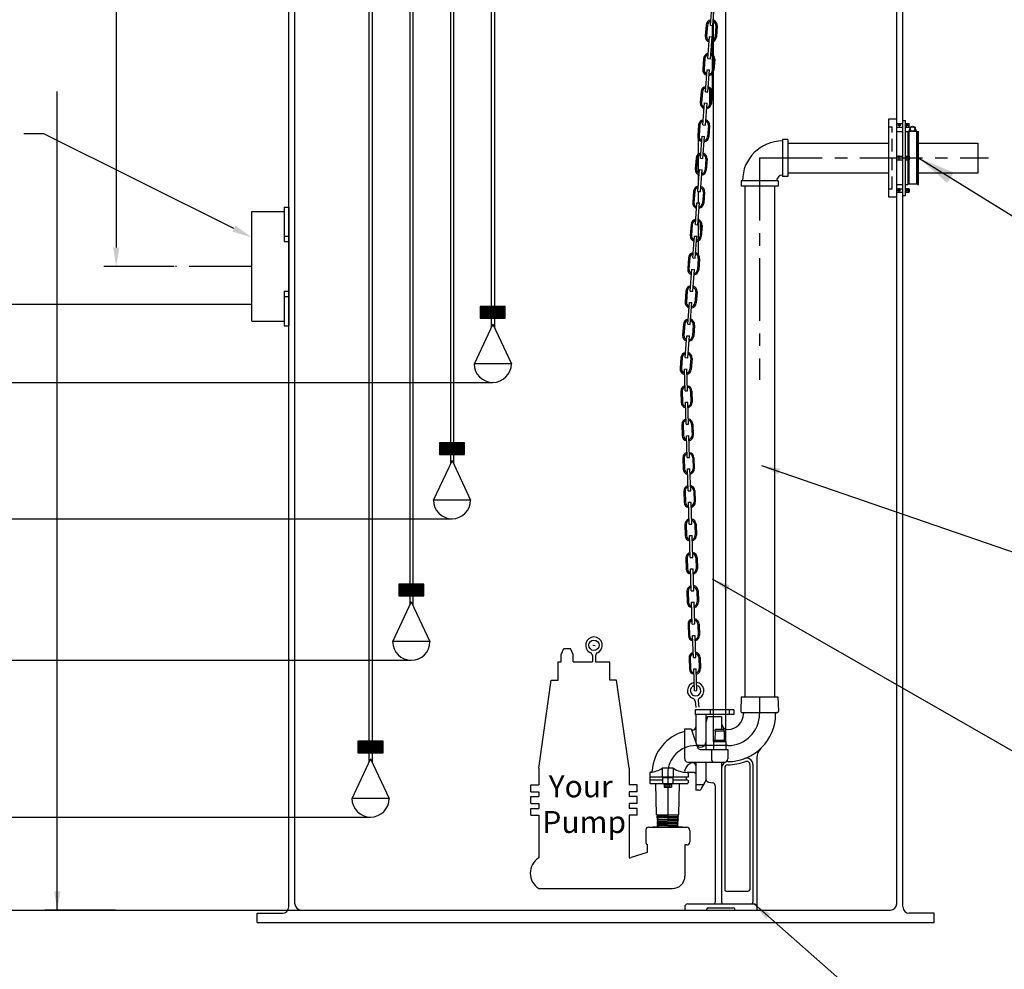
# Model space of a CAD drawing. Extents: x -9 to 616, y 148 to 531.
# Drawn here: x 67 to 145, y 214 to 290 of the extents above; entities that cross this region are included whole.
import ezdxf

# ---------------------------------------------------------------- set-up
doc = ezdxf.new("R2010")
doc.units = 0
doc.header["$LTSCALE"] = 4
doc.header["$MEASUREMENT"] = 0
doc.linetypes.add('CENTER', pattern=[2, 1.25, -0.25, 0.25, -0.25])
doc.linetypes.add('HIDDEN', pattern=[0.375, 0.25, -0.125])
doc.layers.get('0').update_dxf_attribs({"linetype": 'CONTINUOUS'})
doc.layers.get('DEFPOINTS').update_dxf_attribs({"linetype": 'CONTINUOUS'})
for name, color, linetype in [('15', 4, 'CONTINUOUS'), ('CENTER', 3, 'CENTER'), ('DIM', 6, 'CONTINUOUS'), ('ELEV', 3, 'CONTINUOUS'), ('HATCH', 4, 'CONTINUOUS'), ('HIDDEN', 1, 'HIDDEN'), ('LIMITS', 7, 'CONTINUOUS'), ('OBJECT', 2, 'CONTINUOUS')]:
    doc.layers.add(name, color=color, linetype=linetype)
doc.styles.add('SCRIPTC', font='scriptc', dxfattribs={"height": 2})
doc.styles.get("Standard").update_dxf_attribs({"font": 'txt.shx', "height": 3})
doc.dimstyles.get("Standard").update_dxf_attribs({"dimtxt": 0.18, "dimasz": 0.18, "dimexe": 0.18, "dimexo": 0.0625, "dimgap": 0.09, "dimtad": 0, "dimtih": 1, "dimtoh": 1, "dimdec": 4, "dimzin": 0, "dimdsep": 46, "dimtxsty": 'Standard', "dimcen": 0.09, "dimadec": 0, "dimazin": 0, "dimtfac": 1, "dimtdec": 4, "dimtofl": 0, "dimtmove": 0, "dimatfit": 3, "dimfxl": 0, "dimtolj": 1, "dimtzin": 0, "dimarcsym": 0})

# ---------------------------------------------------------------- blocks, each defined once
blk = doc.blocks.new('*X5')
at = {"color": 0}
for p, q in [((164.178, 97.268), (165.04, 98.13)), ((164.178, 97.356), (164.952, 98.13)), ((164.178, 97.445), (164.863, 98.13)), ((164.178, 97.533), (164.775, 98.13)), ((164.178, 97.621), (164.687, 98.13)), ((164.178, 97.71), (164.598, 98.13)), ((164.178, 97.798), (164.51, 98.13)), ((164.178, 97.887), (164.421, 98.13)), ((164.178, 97.975), (164.333, 98.13)), ((164.178, 98.063), (164.245, 98.13)), ((165.054, 97.194), (164.178, 98.07)), ((164.966, 97.194), (164.178, 97.982)), ((164.878, 97.194), (164.178, 97.894)), ((164.789, 97.194), (164.178, 97.805)), ((164.701, 97.194), (164.178, 97.717)), ((164.612, 97.194), (164.178, 97.628)), ((164.524, 97.194), (164.178, 97.54)), ((164.436, 97.194), (164.178, 97.452)), ((164.192, 97.194), (165.129, 98.13)), ((165.143, 97.194), (164.206, 98.13)), ((164.281, 97.194), (165.217, 98.13)), ((165.231, 97.194), (164.295, 98.13)), ((164.369, 97.194), (165.305, 98.13)), ((165.32, 97.194), (164.383, 98.13)), ((164.457, 97.194), (165.394, 98.13)), ((165.408, 97.194), (164.472, 98.13)), ((164.546, 97.194), (165.482, 98.13)), ((165.496, 97.194), (164.56, 98.13)), ((164.634, 97.194), (165.57, 98.13)), ((165.585, 97.194), (164.648, 98.13)), ((164.723, 97.194), (165.659, 98.13)), ((165.673, 97.194), (164.737, 98.13)), ((164.811, 97.194), (165.747, 98.13)), ((165.761, 97.194), (164.825, 98.13)), ((164.899, 97.194), (165.836, 98.13)), ((165.85, 97.194), (164.914, 98.13)), ((164.988, 97.194), (165.924, 98.13)), ((165.938, 97.194), (165.002, 98.13)), ((165.076, 97.194), (166.012, 98.13)), ((166.027, 97.194), (165.09, 98.13)), ((165.165, 97.194), (166.101, 98.13)), ((166.115, 97.194), (165.179, 98.13)), ((165.253, 97.194), (166.178, 98.119)), ((166.178, 97.219), (165.267, 98.13)), ((165.341, 97.194), (166.178, 98.03)), ((166.178, 97.308), (165.356, 98.13)), ((165.43, 97.194), (166.178, 97.942)), ((166.178, 97.396), (165.444, 98.13)), ((165.518, 97.194), (166.178, 97.854)), ((166.178, 97.485), (165.532, 98.13)), ((165.606, 97.194), (166.178, 97.765)), ((166.178, 97.573), (165.621, 98.13)), ((165.695, 97.194), (166.178, 97.677)), ((166.178, 97.661), (165.709, 98.13)), ((165.783, 97.194), (166.178, 97.589)), ((166.178, 97.75), (165.797, 98.13)), ((165.872, 97.194), (166.178, 97.5)), ((166.178, 97.838), (165.886, 98.13)), ((165.96, 97.194), (166.178, 97.412)), ((166.178, 97.926), (165.974, 98.13)), ((166.178, 98.015), (166.063, 98.13)), ((166.178, 98.103), (166.151, 98.13)), ((164.347, 97.194), (164.178, 97.363)), ((164.259, 97.194), (164.178, 97.275)), ((166.048, 97.194), (166.178, 97.323)), ((166.137, 97.194), (166.178, 97.235))]:
    blk.add_line(p, q, dxfattribs=at)
blk = doc.blocks.new('*D9')
at = {"layer": 'DEFPOINTS', "color": 0}
for p in [(74.463, 314.856), (74.463, 270.204), (79.197, 270.204)]:
    blk.add_point(p, dxfattribs=at)
at = {"layer": 'DIM', "color": 0, "lineweight": -2}
for p, q in [((74.563, 314.856), (75.463, 314.856)), ((74.463, 313.356), (74.463, 271.704)), ((79.097, 270.204), (73.463, 270.204))]:
    blk.add_line(p, q, dxfattribs=at)
at = {"layer": 'DIM', "color": 0}
for points in [[(74.213, 313.356), (74.713, 313.356), (74.463, 314.856)], [(74.213, 271.704), (74.713, 271.704), (74.463, 270.204)]]:
    blk.add_solid(points, dxfattribs=at)

msp = doc.modelspace()

# ---------------------------------------------------------------- linework, layer by layer
at = {"layer": '15', "color": 2}
msp.add_line((116.81856, 224.10796), (116.81856, 223.45777), dxfattribs=at)
at = {"layer": 'CENTER', "color": 2, "linetype": 'Continuous'}
for p, q in [((121.86259, 289.44845), (121.99485, 291.19345)), ((122.06202, 289.43334), (122.19428, 291.17833)), ((121.661, 286.78868), (121.79326, 288.53367)), ((121.86042, 286.77356), (121.99268, 288.51856)), ((121.46042, 284.14229), (121.59268, 285.88729)), ((121.65984, 284.12718), (121.7921, 285.87217)), ((121.25983, 281.49591), (121.3921, 283.24091)), ((121.45926, 281.4808), (121.59152, 283.22579)), ((121.05824, 278.83614), (121.1905, 280.58113)), ((121.25767, 278.82102), (121.38993, 280.56601)), ((120.85766, 276.18975), (120.98992, 277.93475)), ((121.05709, 276.17464), (121.18935, 277.91963)), ((120.65708, 273.54337), (120.78934, 275.28837)), ((120.85651, 273.52826), (120.98877, 275.27325)), ((120.45548, 270.88359), (120.58774, 272.62859)), ((120.65491, 270.86848), (120.78717, 272.61347)), ((120.2549, 268.23721), (120.38716, 269.98221)), ((120.45433, 268.2221), (120.58659, 269.96709)), ((120.05432, 265.59083), (120.18658, 267.33583)), ((120.25375, 265.57571), (120.38601, 267.32071)), ((119.85272, 262.93105), (119.98498, 264.67605)), ((120.05215, 262.91594), (120.18441, 264.66093)), ((119.83836, 260.26985), (119.78417, 262.01901)), ((120.03826, 260.27604), (119.98407, 262.02521)), ((119.92054, 257.61715), (119.86635, 259.36631)), ((120.12044, 257.62334), (120.06625, 259.37251)), ((120.00314, 254.95103), (119.94895, 256.70019)), ((120.20304, 254.95722), (120.14885, 256.70638)), ((120.08532, 252.29833), (120.03113, 254.04749)), ((120.28522, 252.30452), (120.23103, 254.05368)), ((120.1675, 249.64563), (120.11331, 251.39479)), ((120.36741, 249.65182), (120.31322, 251.40098)), ((120.2501, 246.9795), (120.19591, 248.72866)), ((120.45, 246.98569), (120.39581, 248.73485)), ((120.33228, 244.3268), (120.27809, 246.07596)), ((120.53219, 244.33299), (120.478, 246.08215)), ((120.41447, 241.6741), (120.36028, 243.42326)), ((120.61437, 241.68029), (120.56018, 243.42945)), ((120.49706, 239.00797), (120.44287, 240.75713)), ((120.69697, 239.01417), (120.64278, 240.76333)), ((120.57925, 236.35527), (120.52506, 238.10443)), ((120.77915, 236.36147), (120.72496, 238.11063))]:
    msp.add_line(p, q, dxfattribs=at)
at = {"layer": 'CENTER'}
for p, q in [((125.78109, 278.85628), (144.05047, 278.85628)), ((85.28159, 270.20411), (79.19681, 270.20411)), ((125.78109, 235.85628), (125.78109, 234.51253)), ((123.24984, 231.98128), (120.70296, 231.98128))]:
    msp.add_line(p, q, dxfattribs=at)
at = {"layer": 'CENTER', "color": 3}
msp.add_line((125.78109, 278.85628), (125.78109, 261.15832), dxfattribs=at)
at = {"layer": 'CENTER', "ltscale": 0.75}
msp.add_line((118.45296, 229.73128), (118.45296, 225.92849), dxfattribs=at)
at = {"layer": 'CENTER'}
msp.add_arc((123.24984, 234.51253), 2.53125, 270, 0, dxfattribs=at)
at = {"layer": 'CENTER', "ltscale": 0.75}
msp.add_arc((120.70296, 229.73128), 2.25, 90, 180, dxfattribs=at)
at = {"layer": 'DEFPOINTS', "color": 0, "linetype": 'ByBlock'}
msp.add_point((74.49592, 270.20411), dxfattribs=at)
at = {"layer": 'DEFPOINTS', "color": 0}
for p in [(88.71859, 219.35628), (85.71859, 217.85628)]:
    msp.add_point(p, dxfattribs=at)
at = {"layer": 'DIM', "linetype": 'ByBlock'}
for p, q in [((69.76176, 218.85628), (69.76176, 284.16287)), ((74.39592, 218.85628), (68.76176, 218.85628))]:
    msp.add_line(p, q, dxfattribs=at)
at = {"layer": 'DIM'}
for p, q in [((68.68922, 280.78369), (67.08922, 280.78369)), ((83.84962, 273.22685), (68.68922, 280.78369)), ((139.71859, 218.60628), (137.71859, 218.60628)), ((139.71859, 217.85628), (139.71859, 218.60628))]:
    msp.add_line(p, q, dxfattribs=at)
for centre, start, end in [((136.21859, 219.35628), 270, 0), ((137.71859, 219.10628), 180, 270)]:
    msp.add_arc(centre, 0.5, start, end, dxfattribs=at)
at = {"layer": 'DIM', "linetype": 'ByBlock'}
msp.add_point((69.76176, 218.85628), dxfattribs=at)
at = {"layer": 'DIM'}
msp.add_solid([(83.96858, 273.46551), (83.73066, 272.98819), (85.28159, 272.51308)], dxfattribs=at)
at = {"layer": 'DIM', "linetype": 'ByBlock'}
msp.add_solid([(69.51176, 220.35628), (70.01176, 220.35628), (69.76176, 218.85628)], dxfattribs=at)
at = {"layer": 'ELEV'}
msp.add_line((85.28159, 267.17834), (31.59, 267.17834), dxfattribs=at)
at = {"layer": 'ELEV', "color": 3}
for p, q in [((31.57273, 260.94885), (104.49873, 260.94885)), ((31.57273, 250.07466), (101.24873, 250.07466)), ((31.56747, 238.78987), (97.99873, 238.78987)), ((31.57273, 226.27328), (94.74873, 226.27328)), ((41.07512, 218.85628), (89.21859, 218.85628))]:
    msp.add_line(p, q, dxfattribs=at)
at = {"layer": 'HIDDEN'}
for p, q in [((136.09359, 281.33019), (136.35094, 281.33019)), ((136.35094, 276.38237), (136.35094, 281.33019)), ((136.09359, 276.38237), (136.35094, 276.38237))]:
    msp.add_line(p, q, dxfattribs=at)
at = {"layer": 'OBJECT'}
for p, q in [((88.71859, 219.35628), (88.71859, 314.60628)), ((136.71859, 219.35628), (136.71859, 314.60628)), ((88.21859, 219.10628), (88.21859, 314.10628)), ((137.21859, 219.10628), (137.21859, 314.10628)), ((122.10449, 232.29378), (122.10449, 312.33571)), ((123.08268, 232.29378), (123.08268, 311.10097)), ((94.62373, 301.33722), (94.62373, 230.66112)), ((94.87373, 301.33722), (94.87373, 230.66112)), ((97.87373, 301.33722), (97.87373, 243.17771)), ((98.12373, 301.33722), (98.12373, 243.17771)), ((101.12373, 301.33722), (101.12373, 254.4625)), ((101.37373, 301.33722), (101.37373, 254.4625)), ((104.37373, 301.33722), (104.37373, 265.33669)), ((104.62373, 301.33722), (104.62373, 265.33669)), ((121.51892, 289.45245), (121.45226, 288.57299)), ((121.61864, 289.4449), (121.55198, 288.56543)), ((121.86259, 289.44845), (122.06202, 289.43334)), ((121.99359, 289.43852), (121.99359, 288.2113)), ((122.30265, 289.39305), (122.236, 288.51358)), ((122.40237, 289.38549), (122.33571, 288.50603)), ((121.79326, 288.53367), (121.99268, 288.51856)), ((121.99359, 288.10786), (121.99359, 287.13501)), ((121.31733, 286.79268), (121.25067, 285.91321)), ((121.41704, 286.78512), (121.35038, 285.90565)), ((121.661, 286.78868), (121.86042, 286.77356)), ((121.99359, 287.00947), (121.99359, 285.71565)), ((122.10106, 286.73327), (122.0344, 285.85381)), ((122.20077, 286.72572), (122.13411, 285.84625)), ((121.59268, 285.88729), (121.7921, 285.87217)), ((121.99359, 285.55489), (121.99359, 284.19596)), ((121.81859, 283.12914), (121.81859, 284.33638)), ((121.11674, 284.1463), (121.05009, 283.26683)), ((121.21646, 284.13874), (121.1498, 283.25927)), ((121.46042, 284.14229), (121.65984, 284.12718)), ((121.90048, 284.08689), (121.83382, 283.20743)), ((122.00019, 284.07933), (121.93353, 283.19987)), ((121.3921, 283.24091), (121.59152, 283.22579)), ((136.09359, 275.73128), (136.09359, 281.98128)), ((136.09359, 281.98128), (136.71859, 281.98128)), ((136.71859, 275.73128), (136.71859, 281.98128)), ((120.91616, 281.49991), (120.84951, 280.62045)), ((121.01588, 281.49236), (120.94922, 280.61289)), ((121.25983, 281.49591), (121.45926, 281.4808)), ((121.6999, 281.44051), (121.63324, 280.56104)), ((121.79961, 281.43295), (121.73295, 280.55349)), ((136.71859, 281.59447), (137.21859, 281.59447)), ((136.71859, 281.31873), (137.21859, 281.31873)), ((136.83143, 281.51274), (136.83143, 281.41018)), ((136.90996, 281.63511), (136.90996, 281.26538)), ((137.0066, 281.51274), (137.0066, 281.41018)), ((137.21859, 275.86952), (137.21859, 281.84304)), ((137.21859, 281.84304), (137.42594, 281.84304)), ((137.42594, 275.86952), (137.42594, 281.84304)), ((137.42594, 281.59447), (137.71822, 281.59447)), ((137.42594, 281.31873), (137.71822, 281.31873)), ((137.46735, 281.63511), (137.46735, 281.27809)), ((137.55192, 281.51274), (137.55192, 281.41018)), ((137.63044, 281.63511), (137.63044, 281.26538)), ((137.71822, 281.31873), (137.71822, 281.59447)), ((120.89359, 280.39172), (120.89359, 279.16334)), ((121.1905, 280.58113), (121.38993, 280.56601)), ((136.71859, 280.97027), (137.21859, 280.97027)), ((137.42594, 280.97027), (137.5943, 280.97027)), ((137.5943, 280.97027), (137.5943, 278.99415)), ((137.5943, 280.8438), (137.67519, 280.8438)), ((137.67519, 280.98245), (137.67519, 278.99415)), ((137.73191, 280.98245), (137.89903, 280.98245)), ((138.07121, 280.98245), (138.23833, 280.98245)), ((138.29504, 280.98245), (138.29504, 280.69338)), ((138.29504, 280.91733), (138.29504, 276.79523)), ((138.29504, 280.8438), (138.38963, 280.8438)), ((138.38963, 276.74229), (138.38963, 280.97027)), ((138.38963, 280.97027), (138.46859, 280.97027)), ((138.46859, 276.74229), (138.46859, 280.97027)), ((128.03109, 280.04378), (136.09359, 280.04378)), ((143.21859, 277.66878), (143.21859, 280.04378)), ((120.71457, 278.84014), (120.64791, 277.96067)), ((120.81428, 278.83258), (120.74762, 277.95311)), ((120.89359, 279.02717), (120.89359, 277.64575)), ((121.05824, 278.83614), (121.25767, 278.82102)), ((121.06859, 278.97264), (121.06859, 279.13824)), ((136.71859, 278.99415), (137.21859, 278.99415)), ((136.83143, 278.80014), (136.83143, 278.90271)), ((136.90996, 278.67777), (136.90996, 279.0475)), ((137.0066, 278.80014), (137.0066, 278.90271)), ((137.42594, 278.99415), (137.71822, 278.99415)), ((137.46735, 278.67777), (137.46735, 279.03479)), ((137.55192, 278.80014), (137.55192, 278.90271)), ((137.63044, 278.67777), (137.63044, 279.0475)), ((137.71822, 278.99415), (137.71822, 278.71841)), ((121.4983, 278.78073), (121.43164, 277.90127)), ((121.59801, 278.77318), (121.53136, 277.89371)), ((136.71859, 278.71841), (137.21859, 278.71841)), ((137.42594, 278.71841), (137.71822, 278.71841)), ((137.5943, 278.71841), (137.5943, 276.74229)), ((137.67519, 278.71841), (137.67519, 276.79523)), ((120.89359, 277.52994), (120.89359, 276.66376)), ((120.98992, 277.93475), (121.18935, 277.91963)), ((128.03109, 277.66878), (136.09359, 277.66878)), ((124.59309, 276.60628), (124.59309, 235.85628)), ((126.96909, 276.60628), (126.96909, 235.85628)), ((136.71859, 276.74229), (137.21859, 276.74229)), ((137.42594, 276.74229), (137.5943, 276.74229)), ((137.5943, 276.86876), (137.67519, 276.86876)), ((137.67519, 276.79523), (138.29504, 276.79523)), ((138.38963, 276.74229), (138.46859, 276.74229)), ((120.51399, 276.19375), (120.44733, 275.31429)), ((120.6137, 276.1862), (120.54704, 275.30673)), ((120.85766, 276.18975), (121.05709, 276.17464)), ((120.89359, 276.18703), (120.89359, 275.28046)), ((121.29772, 276.13435), (121.23106, 275.25489)), ((121.39743, 276.12679), (121.33078, 275.24733)), ((136.71859, 275.73128), (136.09359, 275.73128)), ((136.71859, 276.39383), (137.21859, 276.39383)), ((136.71859, 276.11809), (137.21859, 276.11809)), ((136.83143, 276.19982), (136.83143, 276.30238)), ((136.90996, 276.07745), (136.90996, 276.44718)), ((137.0066, 276.19982), (137.0066, 276.30238)), ((137.21859, 275.86952), (137.42594, 275.86952)), ((137.42594, 276.39383), (137.71822, 276.39383)), ((137.42594, 276.11809), (137.71822, 276.11809)), ((137.46735, 276.07745), (137.46735, 276.43447)), ((137.55192, 276.19982), (137.55192, 276.30238)), ((137.63044, 276.07745), (137.63044, 276.44718)), ((137.71822, 276.39383), (137.71822, 276.11809)), ((87.85959, 274.93811), (88.21859, 274.93811)), ((87.85959, 274.93811), (87.85959, 272.18811)), ((88.21859, 274.93811), (88.21859, 265.47011)), ((120.78934, 275.28837), (120.98877, 275.27325)), ((85.28159, 265.82911), (85.28159, 274.57911)), ((85.28159, 274.57911), (87.85959, 274.57911)), ((120.31341, 273.54737), (120.24675, 272.66791)), ((120.41312, 273.53981), (120.34646, 272.66035)), ((120.65708, 273.54337), (120.85651, 273.52826)), ((120.89359, 274.01747), (120.89359, 272.35952)), ((121.09714, 273.48797), (121.03048, 272.6085)), ((121.06859, 273.11124), (121.06859, 273.65313)), ((121.19685, 273.48041), (121.13019, 272.60095)), ((87.85959, 272.61011), (88.21859, 272.61011)), ((120.58774, 272.62859), (120.78717, 272.61347)), ((87.85959, 272.18811), (88.21859, 272.18811)), ((120.89359, 272.24178), (120.89359, 271.13803)), ((120.11181, 270.8876), (120.04515, 270.00813)), ((120.21152, 270.88004), (120.14487, 270.00057)), ((120.45548, 270.88359), (120.65491, 270.86848)), ((120.89554, 270.82819), (120.82888, 269.94873)), ((120.89359, 270.89892), (120.89359, 270.80236)), ((120.99526, 270.82064), (120.9286, 269.94117)), ((120.38716, 269.98221), (120.58659, 269.96709)), ((87.85959, 268.22011), (87.85959, 265.47011)), ((87.85959, 268.22011), (88.21859, 268.22011)), ((119.91123, 268.24121), (119.84457, 267.36175)), ((120.01094, 268.23366), (119.94429, 267.35419)), ((120.2549, 268.23721), (120.45433, 268.2221)), ((120.69496, 268.18181), (120.6283, 267.30235)), ((120.79468, 268.17425), (120.72802, 267.29479)), ((87.85959, 267.79811), (88.21859, 267.79811)), ((120.18658, 267.33583), (120.38601, 267.32071)), ((85.28159, 265.82911), (87.85959, 265.82911)), ((87.85959, 265.47011), (88.21859, 265.47011)), ((119.71065, 265.59483), (119.64399, 264.71537)), ((119.81036, 265.58727), (119.7437, 264.70781)), ((120.05432, 265.59083), (120.25375, 265.57571)), ((120.49438, 265.53543), (120.42772, 264.65596)), ((120.5941, 265.52787), (120.52744, 264.64841)), ((119.98498, 264.67605), (120.18441, 264.66093)), ((119.50905, 262.93506), (119.44239, 262.05559)), ((119.60877, 262.9275), (119.54211, 262.04803)), ((119.85272, 262.93105), (120.05215, 262.91594)), ((120.29279, 262.87565), (120.22613, 261.99619)), ((120.3925, 262.8681), (120.32584, 261.98863)), ((119.7844, 262.02967), (119.98383, 262.01455)), ((119.49621, 260.23726), (119.52352, 259.35569)), ((119.59616, 260.24035), (119.62347, 259.35879)), ((119.83836, 260.26985), (120.03826, 260.27604)), ((120.28181, 260.2616), (120.30913, 259.38003)), ((120.38177, 260.26469), (120.40908, 259.38313)), ((119.86635, 259.36631), (120.06625, 259.37251)), ((119.92054, 257.61715), (120.12044, 257.62334)), ((120.364, 257.6089), (120.39131, 256.72733)), ((120.46395, 257.61199), (120.49126, 256.73043)), ((119.57839, 257.58456), (119.6057, 256.70299)), ((119.67835, 257.58765), (119.70566, 256.70609)), ((119.94895, 256.70019), (120.14885, 256.70638)), ((119.66099, 254.91843), (119.6883, 254.03687)), ((119.76094, 254.92153), (119.78826, 254.03996)), ((120.00314, 254.95103), (120.20304, 254.95722)), ((120.4466, 254.94277), (120.47391, 254.0612)), ((120.54655, 254.94587), (120.57386, 254.0643)), ((120.03113, 254.04749), (120.23103, 254.05368)), ((119.74317, 252.26573), (119.77049, 251.38417)), ((119.84313, 252.26883), (119.87044, 251.38726)), ((120.08532, 252.29833), (120.28522, 252.30452)), ((120.52878, 252.29007), (120.55609, 251.4085)), ((120.62873, 252.29317), (120.65604, 251.4116)), ((120.11331, 251.39479), (120.31322, 251.40098)), ((119.82536, 249.61303), (119.85267, 248.73147)), ((119.92531, 249.61613), (119.95262, 248.73456)), ((120.1675, 249.64563), (120.36741, 249.65182)), ((120.61096, 249.63737), (120.63827, 248.7558)), ((120.71091, 249.64047), (120.73822, 248.7589)), ((120.19591, 248.72866), (120.39581, 248.73485)), ((119.90796, 246.94691), (119.93527, 246.06534)), ((120.00791, 246.95), (120.03522, 246.06844)), ((120.2501, 246.9795), (120.45, 246.98569)), ((120.69356, 246.97124), (120.72087, 246.08968)), ((120.79351, 246.97434), (120.82082, 246.09277)), ((120.27809, 246.07596), (120.478, 246.08215)), ((119.99014, 244.29421), (120.01745, 243.41264)), ((120.09009, 244.2973), (120.1174, 243.41574)), ((120.33228, 244.3268), (120.53219, 244.33299)), ((120.77574, 244.31854), (120.80305, 243.43698)), ((120.87569, 244.32164), (120.90301, 243.44007)), ((120.36028, 243.42326), (120.56018, 243.42945)), ((120.07232, 241.64151), (120.09963, 240.75994)), ((120.17227, 241.6446), (120.19958, 240.76304)), ((120.41447, 241.6741), (120.61437, 241.68029)), ((120.85792, 241.66584), (120.88524, 240.78428)), ((120.95788, 241.66894), (120.98519, 240.78737)), ((120.44287, 240.75713), (120.64278, 240.76333)), ((109.95802, 239.23956), (110.16312, 239.72616)), ((110.16312, 239.72616), (110.70162, 239.72616)), ((110.90672, 239.23956), (110.70162, 239.72616)), ((112.47564, 240.00317), (112.67122, 239.96136)), ((109.95802, 238.65725), (109.95802, 239.23956)), ((110.90672, 238.65725), (110.90672, 239.23956)), ((112.44843, 239.15339), (112.44843, 238.65725)), ((112.69843, 239.15339), (112.69843, 238.65725)), ((120.15492, 238.97538), (120.18223, 238.09381)), ((120.25487, 238.97848), (120.28218, 238.09691)), ((120.49706, 239.00797), (120.69697, 239.01417)), ((120.94052, 238.99972), (120.96783, 238.11815)), ((121.04047, 239.00281), (121.06779, 238.12125)), ((109.7048, 238.65725), (109.95802, 238.65725)), ((109.7048, 237.206), (109.7048, 238.65725)), ((110.90672, 238.65725), (112.44843, 238.65725)), ((112.69843, 238.65725), (113.83834, 238.65725)), ((113.83834, 237.206), (113.83834, 238.65725)), ((120.52506, 238.10443), (120.72496, 238.11063)), ((108.16256, 230.19017), (109.16256, 237.206)), ((109.16256, 237.206), (109.7048, 237.206)), ((114.38058, 237.206), (113.83834, 237.206)), ((115.38058, 230.19017), (114.38058, 237.206)), ((120.57925, 236.35527), (120.77915, 236.36147)), ((124.31234, 235.85628), (124.2732, 234.73564)), ((124.31234, 235.85628), (127.24984, 235.85628)), ((127.24984, 235.85628), (127.28897, 234.73564)), ((120.64312, 235.5209), (120.69591, 235.02757)), ((120.8917, 235.54751), (120.94449, 235.05418)), ((120.65609, 234.82503), (120.65609, 234.45003)), ((123.71859, 234.82503), (120.65609, 234.82503)), ((123.71859, 234.45003), (120.65609, 234.45003)), ((121.48421, 234.45003), (120.68734, 234.45003)), ((120.68734, 234.45003), (120.68734, 232.2172)), ((121.48421, 234.45003), (121.48421, 231.66878)), ((121.62484, 234.29378), (121.49984, 233.82727)), ((121.62484, 234.29378), (122.74984, 234.29378)), ((121.84359, 234.82503), (121.84359, 234.45003)), ((122.74984, 234.29378), (122.74984, 233.29378)), ((123.34359, 234.82503), (123.34359, 234.45003)), ((123.71859, 234.82503), (123.71859, 234.45003)), ((124.39813, 234.60628), (127.16404, 234.60628)), ((124.49984, 234.54378), (124.49984, 234.51253)), ((127.06234, 234.54378), (127.06234, 234.51253)), ((119.81234, 233.30628), (120.31234, 233.30628)), ((119.81234, 230.91878), (119.81234, 233.30628)), ((120.31234, 233.30628), (120.81812, 231.83739)), ((121.49984, 233.82727), (121.49984, 231.66878)), ((122.23168, 233.16878), (122.26517, 233.29378)), ((122.26517, 233.29378), (122.922, 233.29378)), ((122.95549, 233.16878), (122.922, 233.29378)), ((122.23168, 233.16878), (122.21859, 232.41878)), ((122.23168, 233.16878), (122.95113, 233.16878)), ((122.95549, 233.16878), (122.96859, 232.41878)), ((122.10449, 232.29378), (122.09359, 231.66878)), ((122.10449, 232.29378), (122.13799, 232.41878)), ((122.10449, 232.29378), (123.08268, 232.29378)), ((122.13799, 232.41878), (123.04918, 232.41878)), ((123.08268, 232.29378), (123.04918, 232.41878)), ((123.08268, 232.29378), (123.09359, 231.66878)), ((121.05449, 231.66878), (123.24984, 231.66878)), ((121.93734, 231.66878), (121.93734, 230.91878)), ((123.24984, 231.66878), (123.24984, 230.91878)), ((125.56234, 231.02147), (125.56234, 218.85628)), ((118.01546, 230.16878), (118.01546, 229.46566)), ((118.89046, 230.16878), (118.01546, 230.16878)), ((118.89046, 230.16878), (118.89046, 229.46566)), ((120.06234, 230.66878), (122.99984, 230.66878)), ((120.68734, 230.66878), (120.68734, 228.41878)), ((121.48421, 230.66878), (121.48421, 229.18941)), ((121.49984, 230.66878), (121.49984, 229.31606)), ((122.74984, 230.66878), (122.74984, 219.48128)), ((122.99984, 230.20003), (122.99984, 220.48128)), ((124.99984, 230.46931), (124.99984, 220.48128)), ((125.24984, 230.46931), (125.24984, 219.48128)), ((117.01546, 229.78982), (117.01546, 229.46566)), ((117.01546, 229.46566), (117.01546, 228.99691)), ((120.07796, 229.46566), (117.01546, 229.46566)), ((118.0309, 229.40261), (118.03799, 228.99636)), ((118.06215, 229.43441), (118.84377, 229.43441)), ((118.87502, 229.40261), (118.86793, 228.99636)), ((119.95296, 229.21566), (119.95296, 229.46566)), ((120.56234, 229.84066), (120.02228, 229.84066)), ((120.07796, 229.77853), (120.07796, 229.46566)), ((107.53803, 228.30377), (107.53803, 228.85395)), ((107.53803, 228.85395), (108.16256, 228.85395)), ((116.00511, 228.85395), (115.38058, 228.85395)), ((116.00511, 228.30377), (116.00511, 228.85395)), ((118.03416, 229.21566), (117.04671, 229.21566)), ((117.04671, 228.96566), (120.04725, 228.96566)), ((117.56051, 226.46566), (117.51687, 228.96566)), ((118.14171, 228.96566), (118.14171, 228.87191)), ((118.14171, 228.87191), (118.76671, 228.87191)), ((118.16554, 228.87191), (118.16554, 228.66878)), ((118.67072, 228.65316), (118.2377, 228.65316)), ((118.30987, 228.87191), (118.30987, 228.66878)), ((118.59855, 228.87191), (118.59855, 228.66878)), ((118.74289, 228.87191), (118.74289, 228.66878)), ((118.76671, 228.96566), (118.76671, 228.87191)), ((120.05052, 229.21566), (118.87176, 229.21566)), ((119.34542, 226.46566), (119.38905, 228.96566)), ((120.08177, 229.18386), (120.0785, 228.99636)), ((121.33055, 228.85628), (120.68734, 228.85628)), ((121.15013, 228.54378), (121.45072, 229.06441)), ((121.70642, 229.06985), (122.04325, 229.01046)), ((122.24984, 228.76426), (122.24984, 219.48128)), ((107.53803, 228.30377), (108.16256, 228.30377)), ((107.53803, 227.36059), (107.53803, 227.91077)), ((107.53803, 227.91077), (108.16256, 227.91077)), ((116.00511, 228.30377), (115.38058, 228.30377)), ((116.00511, 227.91077), (115.38058, 227.91077)), ((116.00511, 227.36059), (116.00511, 227.91077)), ((120.93362, 228.41878), (120.68734, 228.41878)), ((107.53803, 227.36059), (108.16256, 227.36059)), ((116.00511, 227.36059), (115.38058, 227.36059)), ((107.53803, 226.96759), (108.16256, 226.96759)), ((107.53803, 226.41741), (107.53803, 226.96759)), ((107.53803, 226.41741), (108.16256, 226.41741)), ((116.00511, 226.96759), (115.38058, 226.96759)), ((116.00511, 226.41741), (115.38058, 226.41741)), ((116.00511, 226.41741), (116.00511, 226.96759)), ((117.56051, 226.46566), (119.34542, 226.46566)), ((117.59318, 226.42218), (117.66849, 226.46566)), ((117.67119, 226.3787), (117.59318, 226.42218)), ((117.59589, 226.33522), (117.67119, 226.3787)), ((117.6739, 226.29174), (117.59589, 226.33522)), ((117.59859, 226.24826), (117.6739, 226.29174)), ((117.67661, 226.20479), (117.59859, 226.24826)), ((117.6013, 226.16131), (117.67661, 226.20479)), ((119.23608, 226.42218), (117.66849, 226.46566)), ((117.67119, 226.3787), (119.23337, 226.33522)), ((119.23067, 226.24826), (117.6739, 226.29174)), ((119.22796, 226.16131), (117.67661, 226.20479)), ((119.22796, 226.16131), (119.30597, 226.20479)), ((119.23067, 226.24826), (119.30868, 226.29174)), ((119.30597, 226.20479), (119.23067, 226.24826)), ((119.23337, 226.33522), (119.31139, 226.3787)), ((119.30868, 226.29174), (119.23337, 226.33522)), ((119.23608, 226.42218), (119.3141, 226.46566)), ((119.31139, 226.3787), (119.23608, 226.42218)), ((116.94542, 225.46566), (119.97008, 225.46566)), ((116.95775, 225.46566), (119.95775, 225.46566)), ((119.64525, 225.46566), (117.27025, 225.46566)), ((117.67931, 226.11783), (117.6013, 226.16131)), ((117.60401, 226.07435), (117.67931, 226.11783)), ((117.68202, 226.03087), (117.60401, 226.07435)), ((117.60672, 225.98739), (117.68202, 226.03087)), ((117.68473, 225.94392), (117.60672, 225.98739)), ((117.60942, 225.90044), (117.68473, 225.94392)), ((117.68744, 225.85696), (117.60942, 225.90044)), ((117.61213, 225.81348), (117.68744, 225.85696)), ((117.69014, 225.77), (117.61213, 225.81348)), ((117.61484, 225.72652), (117.69014, 225.77)), ((117.69285, 225.68305), (117.61484, 225.72652)), ((117.61755, 225.63957), (117.69285, 225.68305)), ((117.69556, 225.59609), (117.61755, 225.63957)), ((117.62025, 225.55261), (117.69556, 225.59609)), ((117.69827, 225.50913), (117.62025, 225.55261)), ((117.67931, 226.11783), (119.22525, 226.07435)), ((119.22254, 225.98739), (117.68202, 226.03087)), ((117.68473, 225.94392), (119.21984, 225.90044)), ((119.21713, 225.81348), (117.68744, 225.85696)), ((117.68869, 225.5036), (117.69827, 225.50913)), ((117.68869, 225.5036), (117.72664, 225.46566)), ((119.21442, 225.72652), (117.69014, 225.77)), ((119.21171, 225.63957), (117.69285, 225.68305)), ((119.20901, 225.55261), (117.69556, 225.59609)), ((117.72664, 225.46566), (119.18887, 225.46566)), ((119.25137, 225.52816), (119.18887, 225.46566)), ((119.20901, 225.55261), (119.28702, 225.59609)), ((119.25137, 225.52816), (119.20901, 225.55261)), ((119.21171, 225.63957), (119.28973, 225.68305)), ((119.28702, 225.59609), (119.21171, 225.63957)), ((119.21442, 225.72652), (119.29244, 225.77)), ((119.28973, 225.68305), (119.21442, 225.72652)), ((119.21713, 225.81348), (119.29514, 225.85696)), ((119.29244, 225.77), (119.21713, 225.81348)), ((119.21984, 225.90044), (119.29785, 225.94392)), ((119.29514, 225.85696), (119.21984, 225.90044)), ((119.22254, 225.98739), (119.30056, 226.03087)), ((119.29785, 225.94392), (119.22254, 225.98739)), ((119.22525, 226.07435), (119.30327, 226.11783)), ((119.30056, 226.03087), (119.22525, 226.07435)), ((119.30327, 226.11783), (119.22796, 226.16131)), ((116.69542, 225.21566), (116.69542, 224.3005)), ((120.22008, 225.21566), (120.22008, 224.3005)), ((119.97008, 224.0505), (119.8287, 224.0505)), ((119.8287, 224.0505), (119.8287, 221.57613)), ((116.81856, 223.45777), (115.53559, 223.03942)), ((123.12484, 220.35628), (124.87484, 220.35628)), ((120.06234, 219.35628), (125.31234, 219.35628)), ((85.71859, 218.60628), (87.71859, 218.60628)), ((85.71859, 217.85628), (85.71859, 218.60628)), ((89.21859, 218.85628), (136.21859, 218.85628)), ((119.81234, 219.10628), (119.81234, 218.85628)), ((119.81234, 218.85628), (121.56234, 218.85628)), ((121.56234, 218.85628), (121.56234, 218.91878)), ((121.68734, 219.04378), (123.68734, 219.04378)), ((123.81234, 218.85628), (123.81234, 218.91878)), ((123.81234, 218.85628), (125.56234, 218.85628)), ((85.71859, 217.85628), (139.71859, 217.85628))]:
    msp.add_line(p, q, dxfattribs=at)
at = {"layer": 'OBJECT', "color": 2}
for p, q in [((127.60909, 280.33778), (127.60909, 277.37478)), ((128.03109, 280.33778), (127.60909, 280.33778)), ((127.60909, 280.21678), (127.60909, 280.21678)), ((128.03109, 280.33778), (128.03109, 277.37478)), ((138.46859, 280.04378), (143.21859, 280.04378)), ((127.60909, 277.49578), (127.60899, 277.49578)), ((128.03109, 277.37478), (127.60909, 277.37478)), ((138.46859, 277.66878), (143.21859, 277.66878)), ((127.26259, 277.02828), (124.29959, 277.02828)), ((124.29959, 277.02828), (124.29959, 276.60628)), ((127.26259, 276.60628), (124.29959, 276.60628)), ((124.42059, 277.02828), (124.42059, 277.02828)), ((127.14159, 277.02838), (127.14159, 277.02828)), ((127.26259, 277.02828), (127.26259, 276.60628)), ((108.16256, 230.19017), (108.16256, 228.85395)), ((115.38058, 230.19017), (115.38058, 228.85395)), ((108.16256, 228.30377), (108.16256, 227.91077)), ((115.38058, 228.30377), (115.38058, 227.91077)), ((108.16256, 227.36059), (108.16256, 226.96759)), ((115.38058, 227.36059), (115.38058, 226.96759)), ((108.16256, 226.41741), (108.16256, 223.01479)), ((115.38058, 226.41741), (115.38058, 223.01479)), ((108.16256, 220.57613), (118.8287, 220.57613))]:
    msp.add_line(p, q, dxfattribs=at)
at = {"layer": 'OBJECT', "color": 2, "linetype": 'Continuous'}
for p, q in [((103.49873, 267.01647), (103.49873, 266.0802)), ((105.49873, 267.01647), (103.49873, 267.01647)), ((105.49873, 266.0802), (105.49873, 267.01647)), ((104.49873, 265.60345), (103.003, 262.41143)), ((103.49873, 266.0802), (105.49873, 266.0802)), ((104.49873, 265.60345), (105.9839, 262.43396)), ((105.9839, 262.43396), (103.01356, 262.43396)), ((100.24873, 256.14228), (100.24873, 255.20601)), ((102.24873, 256.14228), (100.24873, 256.14228)), ((102.24873, 255.20601), (102.24873, 256.14228)), ((101.24873, 254.72926), (99.753, 251.53724)), ((100.24873, 255.20601), (102.24873, 255.20601)), ((101.24873, 254.72926), (102.7339, 251.55977)), ((102.7339, 251.55977), (99.76356, 251.55977)), ((96.99873, 244.85749), (96.99873, 243.92122)), ((98.99873, 244.85749), (96.99873, 244.85749)), ((98.99873, 243.92122), (98.99873, 244.85749)), ((96.99873, 243.92122), (98.99873, 243.92122)), ((97.99873, 243.44447), (96.503, 240.25245)), ((97.99873, 243.44447), (99.4839, 240.27498)), ((99.4839, 240.27498), (96.51356, 240.27498)), ((93.74873, 232.34091), (93.74873, 231.40463)), ((95.74873, 232.34091), (93.74873, 232.34091)), ((95.74873, 231.40463), (95.74873, 232.34091)), ((94.74873, 230.92789), (93.253, 227.73587)), ((93.74873, 231.40463), (95.74873, 231.40463)), ((94.74873, 230.92789), (96.2339, 227.75839)), ((96.2339, 227.75839), (93.26356, 227.75839))]:
    msp.add_line(p, q, dxfattribs=at)
at = {"layer": 'OBJECT', "color": 4}
msp.add_line((117.62775, 225.66566), (119.28775, 225.66566), dxfattribs=at)
at = {"layer": 'OBJECT'}
msp.add_lwpolyline([(138.08465, 281.35021), (138.18418, 281.17782), (138.08465, 281.00543), (137.88559, 281.00543), (137.78606, 281.17782), (137.88559, 281.35021)], close=True, dxfattribs=at)
for centre, radius in [((137.98512, 281.17782), 0.2135), ((112.57343, 239.98226), 0.40976)]:
    msp.add_circle(centre, radius, dxfattribs=at)
for centre, radius, start, end in [((121.96064, 289.41897), 0.44299, 98.7119021, 175.6655931), ((121.96064, 289.41897), 0.44299, 355.6655931, 72.6192841), ((121.96064, 289.41897), 0.34299, 102.6165672, 175.6655931), ((121.96064, 289.41897), 0.34299, 355.6655931, 68.7146191), ((121.89399, 288.53951), 0.44299, 175.6655931, 252.6192841), ((121.89399, 288.53951), 0.34299, 175.6655931, 248.7146191), ((121.89399, 288.53951), 0.44299, 278.7119021, 355.6655931), ((121.89399, 288.53951), 0.34299, 282.6165672, 355.6655931), ((121.75905, 286.7592), 0.44299, 98.7119021, 175.6655931), ((121.75905, 286.7592), 0.34299, 102.6165672, 175.6655931), ((121.75905, 286.7592), 0.34299, 355.6655931, 68.7146191), ((121.75905, 286.7592), 0.44299, 355.6655931, 72.6192841), ((121.69239, 285.87973), 0.44299, 175.6655931, 252.6192841), ((121.69239, 285.87973), 0.34299, 175.6655931, 248.7146191), ((121.69239, 285.87973), 0.44299, 278.7119021, 355.6655931), ((121.69239, 285.87973), 0.34299, 282.6165672, 355.6655931), ((121.55847, 284.11282), 0.44299, 98.7119021, 175.6655931), ((121.55847, 284.11282), 0.34299, 102.6165672, 175.6655931), ((121.55847, 284.11282), 0.34299, 355.6655931, 68.7146191), ((121.55847, 284.11282), 0.44299, 355.6655931, 72.6192841), ((121.49181, 283.23335), 0.44299, 175.6655931, 252.6192841), ((121.49181, 283.23335), 0.34299, 175.6655931, 248.7146191), ((121.49181, 283.23335), 0.44299, 278.7119021, 355.6655931), ((121.49181, 283.23335), 0.34299, 282.6165672, 355.6655931), ((121.35789, 281.46643), 0.44299, 98.7119021, 175.6655931), ((121.35789, 281.46643), 0.34299, 102.6165672, 175.6655931), ((121.35789, 281.46643), 0.34299, 355.6655931, 68.7146191), ((121.35789, 281.46643), 0.44299, 355.6655931, 72.6192841), ((121.29123, 280.58697), 0.44299, 175.6655931, 252.6192841), ((121.29123, 280.58697), 0.34299, 175.6655931, 248.7146191), ((121.29123, 280.58697), 0.44299, 278.7119021, 355.6655931), ((121.29123, 280.58697), 0.34299, 282.6165672, 355.6655931), ((137.90211, 280.93517), 0.23179, 122.6724544, 168.2302238), ((137.90211, 280.93517), 0.17665, 126.5578582, 164.4748837), ((138.06812, 280.93517), 0.17665, 15.5251163, 53.4421418), ((138.06812, 280.93517), 0.23179, 11.7697762, 57.3275456), ((121.15629, 278.80666), 0.44299, 98.7119021, 175.6655931), ((121.15629, 278.80666), 0.34299, 102.6165672, 175.6655931), ((121.15629, 278.80666), 0.34299, 355.6655931, 68.7146191), ((121.15629, 278.80666), 0.44299, 355.6655931, 72.6192841), ((121.08963, 277.92719), 0.44299, 175.6655931, 252.6192841), ((121.08963, 277.92719), 0.34299, 175.6655931, 248.7146191), ((121.08963, 277.92719), 0.44299, 278.7119021, 355.6655931), ((121.08963, 277.92719), 0.34299, 282.6165672, 355.6655931), ((120.95571, 276.16027), 0.44299, 98.7119021, 175.6655931), ((120.95571, 276.16027), 0.34299, 102.6165672, 175.6655931), ((120.95571, 276.16027), 0.34299, 355.6655931, 68.7146191), ((120.95571, 276.16027), 0.44299, 355.6655931, 72.6192841), ((120.88905, 275.28081), 0.44299, 175.6655931, 252.6192841), ((120.88905, 275.28081), 0.34299, 175.6655931, 248.7146191), ((120.88905, 275.28081), 0.44299, 278.7119021, 355.6655931), ((120.88905, 275.28081), 0.34299, 282.6165672, 355.6655931), ((120.75513, 273.51389), 0.44299, 98.7119021, 175.6655931), ((120.75513, 273.51389), 0.34299, 102.6165672, 175.6655931), ((120.75513, 273.51389), 0.34299, 355.6655931, 68.7146191), ((120.75513, 273.51389), 0.44299, 355.6655931, 72.6192841), ((120.68847, 272.63443), 0.44299, 175.6655931, 252.6192841), ((120.68847, 272.63443), 0.34299, 175.6655931, 248.7146191), ((120.68847, 272.63443), 0.44299, 278.7119021, 355.6655931), ((120.68847, 272.63443), 0.34299, 282.6165672, 355.6655931), ((120.55353, 270.85412), 0.44299, 98.7119021, 175.6655931), ((120.55353, 270.85412), 0.34299, 102.6165672, 175.6655931), ((120.55353, 270.85412), 0.34299, 355.6655931, 68.7146191), ((120.55353, 270.85412), 0.44299, 355.6655931, 72.6192841), ((120.48688, 269.97465), 0.44299, 175.6655931, 252.6192841), ((120.48688, 269.97465), 0.34299, 175.6655931, 248.7146191), ((120.48688, 269.97465), 0.44299, 278.7119021, 355.6655931), ((120.48688, 269.97465), 0.34299, 282.6165672, 355.6655931), ((120.35295, 268.20773), 0.44299, 98.7119021, 175.6655931), ((120.35295, 268.20773), 0.44299, 355.6655931, 72.6192841), ((120.35295, 268.20773), 0.34299, 102.6165672, 175.6655931), ((120.35295, 268.20773), 0.34299, 355.6655931, 68.7146191), ((120.28629, 267.32827), 0.44299, 175.6655931, 252.6192841), ((120.28629, 267.32827), 0.34299, 175.6655931, 248.7146191), ((120.28629, 267.32827), 0.44299, 278.7119021, 355.6655931), ((120.28629, 267.32827), 0.34299, 282.6165672, 355.6655931), ((120.15237, 265.56135), 0.44299, 98.7119021, 175.6655931), ((120.15237, 265.56135), 0.34299, 102.6165672, 175.6655931), ((120.15237, 265.56135), 0.34299, 355.6655931, 68.7146191), ((120.15237, 265.56135), 0.44299, 355.6655931, 72.6192841), ((120.08571, 264.68189), 0.44299, 175.6655931, 252.6192841), ((120.08571, 264.68189), 0.34299, 175.6655931, 248.7146191), ((120.08571, 264.68189), 0.44299, 278.7119021, 355.6655931), ((120.08571, 264.68189), 0.34299, 282.6165672, 355.6655931), ((119.95078, 262.90158), 0.44299, 98.7119021, 175.6655931), ((119.95078, 262.90158), 0.34299, 102.6165672, 175.6655931), ((119.95078, 262.90158), 0.34299, 355.6655931, 68.7146191), ((119.95078, 262.90158), 0.44299, 355.6655931, 72.6192841), ((119.88412, 262.02211), 0.44299, 175.6655931, 252.6192841), ((119.88412, 262.02211), 0.34299, 175.6655931, 248.7146191), ((119.88412, 262.02211), 0.44299, 278.7119021, 355.6655931), ((119.88412, 262.02211), 0.34299, 282.6165672, 355.6655931), ((119.93899, 260.25098), 0.44299, 104.820804, 181.774495), ((119.93899, 260.25098), 0.34299, 108.725469, 181.774495), ((119.93899, 260.25098), 0.44299, 1.774495, 78.728186), ((119.93899, 260.25098), 0.34299, 1.774495, 74.823521), ((119.9663, 259.36941), 0.44299, 181.774495, 258.728186), ((119.9663, 259.36941), 0.34299, 181.774495, 254.823521), ((119.9663, 259.36941), 0.34299, 288.725469, 1.774495), ((119.9663, 259.36941), 0.44299, 284.820804, 1.774495), ((120.02117, 257.59828), 0.44299, 104.820804, 181.774495), ((120.02117, 257.59828), 0.34299, 108.725469, 181.774495), ((120.02117, 257.59828), 0.44299, 1.774495, 78.728186), ((120.02117, 257.59828), 0.34299, 1.774495, 74.823521), ((120.04848, 256.71671), 0.44299, 181.774495, 258.728186), ((120.04848, 256.71671), 0.34299, 181.774495, 254.823521), ((120.04848, 256.71671), 0.34299, 288.725469, 1.774495), ((120.04848, 256.71671), 0.44299, 284.820804, 1.774495), ((120.10377, 254.93215), 0.44299, 104.820804, 181.774495), ((120.10377, 254.93215), 0.34299, 108.725469, 181.774495), ((120.10377, 254.93215), 0.44299, 1.774495, 78.728186), ((120.10377, 254.93215), 0.34299, 1.774495, 74.823521), ((120.13108, 254.05058), 0.44299, 181.774495, 258.728186), ((120.13108, 254.05058), 0.34299, 181.774495, 254.823521), ((120.13108, 254.05058), 0.34299, 288.725469, 1.774495), ((120.13108, 254.05058), 0.44299, 284.820804, 1.774495), ((120.18595, 252.27945), 0.44299, 104.820804, 181.774495), ((120.18595, 252.27945), 0.34299, 108.725469, 181.774495), ((120.18595, 252.27945), 0.44299, 1.774495, 78.728186), ((120.18595, 252.27945), 0.34299, 1.774495, 74.823521), ((120.21326, 251.39788), 0.44299, 181.774495, 258.728186), ((120.21326, 251.39788), 0.34299, 181.774495, 254.823521), ((120.21326, 251.39788), 0.34299, 288.725469, 1.774495), ((120.21326, 251.39788), 0.44299, 284.820804, 1.774495), ((120.26813, 249.62675), 0.44299, 104.820804, 181.774495), ((120.26813, 249.62675), 0.34299, 108.725469, 181.774495), ((120.26813, 249.62675), 0.44299, 1.774495, 78.728186), ((120.26813, 249.62675), 0.34299, 1.774495, 74.823521), ((120.29545, 248.74518), 0.44299, 181.774495, 258.728186), ((120.29545, 248.74518), 0.34299, 181.774495, 254.823521), ((120.29545, 248.74518), 0.34299, 288.725469, 1.774495), ((120.29545, 248.74518), 0.44299, 284.820804, 1.774495), ((120.35073, 246.96062), 0.44299, 104.820804, 181.774495), ((120.35073, 246.96062), 0.34299, 108.725469, 181.774495), ((120.35073, 246.96062), 0.44299, 1.774495, 78.728186), ((120.35073, 246.96062), 0.34299, 1.774495, 74.823521), ((120.37804, 246.07906), 0.44299, 181.774495, 258.728186), ((120.37804, 246.07906), 0.34299, 181.774495, 254.823521), ((120.37804, 246.07906), 0.34299, 288.725469, 1.774495), ((120.37804, 246.07906), 0.44299, 284.820804, 1.774495), ((120.43292, 244.30792), 0.44299, 104.820804, 181.774495), ((120.43292, 244.30792), 0.34299, 108.725469, 181.774495), ((120.43292, 244.30792), 0.44299, 1.774495, 78.728186), ((120.43292, 244.30792), 0.34299, 1.774495, 74.823521), ((120.46023, 243.42636), 0.44299, 181.774495, 258.728186), ((120.46023, 243.42636), 0.34299, 181.774495, 254.823521), ((120.46023, 243.42636), 0.34299, 288.725469, 1.774495), ((120.46023, 243.42636), 0.44299, 284.820804, 1.774495), ((120.5151, 241.65522), 0.44299, 104.820804, 181.774495), ((120.5151, 241.65522), 0.34299, 108.725469, 181.774495), ((120.5151, 241.65522), 0.44299, 1.774495, 78.728186), ((120.5151, 241.65522), 0.34299, 1.774495, 74.823521), ((112.57343, 239.98226), 0.65976, 294.3429982, 245.6570018), ((120.54241, 240.77366), 0.44299, 181.774495, 258.728186), ((120.54241, 240.77366), 0.34299, 181.774495, 254.823521), ((120.54241, 240.77366), 0.34299, 288.725469, 1.774495), ((120.54241, 240.77366), 0.44299, 284.820804, 1.774495), ((112.19843, 239.15339), 0.25, 0, 65.6570018), ((112.94843, 239.15339), 0.25, 114.3429982, 180), ((120.5977, 238.9891), 0.44299, 104.820804, 181.774495), ((120.5977, 238.9891), 0.34299, 108.725469, 181.774495), ((120.5977, 238.9891), 0.44299, 1.774495, 78.728186), ((120.5977, 238.9891), 0.34299, 1.774495, 74.823521), ((120.62501, 238.10753), 0.44299, 181.774495, 258.728186), ((120.62501, 238.10753), 0.34299, 181.774495, 254.823521), ((120.62501, 238.10753), 0.34299, 288.725469, 1.774495), ((120.62501, 238.10753), 0.44299, 284.820804, 1.774495), ((120.6792, 236.35837), 0.65976, 100.4924786, 251.7659037), ((120.6792, 236.35837), 0.41879, 105.5892832, 77.9597068), ((120.6792, 236.35837), 0.65976, 300.4519001, 83.0565114), ((120.39454, 235.4943), 0.25, 6.1089019, 71.7659037), ((121.14028, 235.57411), 0.25, 120.4519001, 186.1089019), ((123.24984, 234.51253), 3.8125, 270, 0), ((123.24984, 234.51253), 1.25, 270, 0), ((124.39813, 234.73128), 0.125, 178, 270), ((124.43734, 234.54378), 0.0625, 0, 90), ((127.12484, 234.54378), 0.0625, 90, 180), ((127.16404, 234.73128), 0.125, 270, 2), ((120.43734, 233.47186), 0.25, 274.0618525, 0), ((123.24984, 233.76253), 0.5, 180, 270), ((120.70296, 229.73128), 3.5, 104.7418439, 176.0766384), ((120.70296, 229.73128), 3.5, 94.0618525, 95.8784284), ((121.08577, 232.25472), 0.39844, 180, 186.4676987), ((121.08577, 232.25472), 0.39844, 211.5323013, 0), ((121.05449, 231.91878), 0.25, 199, 270), ((126.56234, 231.02147), 1, 133.4966125, 180), ((120.06234, 230.91878), 0.25, 180, 270), ((122.18734, 230.91878), 0.25, 180, 270), ((122.99984, 230.91878), 0.25, 270, 0), ((124.74984, 230.46931), 0.5, 0, 110.3544064), ((116.84535, 232.09059), 2.25, 275.7730098, 301.335498), ((120.06057, 232.09059), 2.25, 238.664502, 268.8822862), ((120.70296, 229.73128), 0.9375, 112.7284226, 162.9259627), ((120.43734, 230.36539), 0.25, 0, 112.7284226), ((123.24984, 230.20003), 0.5, 90, 180), ((123.24984, 230.20003), 0.25, 90, 180), ((123.24984, 234.51253), 4.0625, 270, 290.3544064), ((124.74984, 230.46931), 0.25, 0, 110.3544064), ((117.07796, 229.78982), 0.0625, 95.7730098, 180), ((117.08646, 229.97931), 0.125, 276.5148547, 356.0766384), ((118.06215, 229.40316), 0.03125, 90, 181), ((118.84377, 229.40316), 0.03125, 359, 90), ((119.92627, 229.96984), 0.125, 162.9259627, 266.3765216), ((120.01546, 229.77853), 0.0625, 0, 88.8822862), ((120.56234, 229.71566), 0.125, 0, 90), ((117.04671, 229.18441), 0.03125, 90, 180), ((117.04671, 228.99691), 0.03125, 180, 270), ((118.06924, 228.99691), 0.03125, 181, 270), ((118.2377, 228.82763), 0.17448, 245.5673023, 294.4326977), ((118.45421, 229.32763), 0.67448, 257.6432186, 282.3567814), ((118.67072, 228.82763), 0.17448, 245.5673023, 294.4326977), ((118.83668, 228.99691), 0.03125, 270, 359), ((120.04725, 228.99691), 0.03125, 270, 359), ((120.05052, 229.18441), 0.03125, 359, 90), ((121.23421, 229.18941), 0.25, 330, 0), ((121.74984, 229.31606), 0.25, 180, 260), ((121.99984, 228.76426), 0.25, 0, 80), ((120.93362, 228.66878), 0.25, 270, 330), ((116.94542, 225.21566), 0.25, 90, 180), ((119.97008, 225.21566), 0.25, 0, 90), ((116.94542, 224.3005), 0.25, 180, 239.5049805), ((119.97008, 224.3005), 0.25, 270, 0), ((108.91924, 221.79546), 1.43504, 121.8224667, 238.1775333), ((115.38058, 223.51479), 0.5, 270, 288.0599132), ((118.8287, 221.57613), 1, 270, 0), ((123.12484, 220.48128), 0.125, 180, 270), ((124.87484, 220.48128), 0.125, 270, 0), ((89.21859, 219.35628), 0.5, 180, 270), ((120.06234, 219.10628), 0.25, 90, 180), ((122.12484, 219.48128), 0.125, 270, 0), ((122.87484, 219.48128), 0.125, 180, 270), ((125.12484, 219.48128), 0.125, 270, 0), ((125.31234, 219.10628), 0.25, 0, 90), ((87.71859, 219.10628), 0.5, 270, 0), ((121.68734, 218.91878), 0.125, 90, 180), ((123.68734, 218.91878), 0.125, 0, 90)]:
    msp.add_arc(centre, radius, start, end, dxfattribs=at)
at = {"layer": 'OBJECT', "color": 2}
for centre, radius in [((127.60909, 277.02828), 3.1885), ((127.60899, 277.02838), 0.4674)]:
    msp.add_arc(centre, radius, 90, 180, dxfattribs=at)
at = {"layer": 'OBJECT', "color": 2, "linetype": 'Continuous'}
for centre in [(104.49873, 262.43402), (101.24873, 251.55983), (97.99873, 240.27504), (94.74873, 227.75845)]:
    msp.add_arc(centre, 1.48517, 180.0023547, 359.9976453, dxfattribs=at)
at = {"layer": 'OBJECT'}
for p in [(121.48421, 231.98128), (121.48421, 231.98128), (121.48421, 231.98128), (118.45296, 229.43441)]:
    msp.add_point(p, dxfattribs=at)

# ---------------------------------------------------------------- block references
at = {"layer": 'HATCH'}
for p in [(-60.67918, 168.88633), (-63.92918, 158.01214), (-67.17918, 146.72735), (-70.42918, 134.21077)]:
    msp.add_blockref('*X5', p, dxfattribs=at)

# ---------------------------------------------------------------- texts
at = {"layer": 'LIMITS', "style": 'SCRIPTC'}
for s, p in [('Your', (108.95423, 227.85442)), ('Pump', (108.45147, 225.00832))]:
    msp.add_text(s, height=1.757885, dxfattribs=at).set_placement(p)

# ---------------------------------------------------------------- dimensions: what is measured, and where the dimension line sits
at = {"layer": 'DIM'}
dim = msp.add_linear_dim(base=(74.46264, 270.20411), p1=(74.46264, 314.85628), p2=(79.19681, 270.20411), angle=90, text='  ', dimstyle='Standard', override={"dimasz": 1.5, "dimexe": 1, "dimexo": 0.1, "dimgap": 1.5, "dimtmove": 2}, dxfattribs=at)
dim.commit()
dim.dimension.update_dxf_attribs({"geometry": '*D9', "text_midpoint": (74.46264, 292.5302)})

# ---------------------------------------------------------------- leaders
for points, override in [([(138.46859, 278.85628), (181.21337, 252.32629)], {"dimtxt": 3, "dimasz": 3, "dimexe": 1.7, "dimexo": 0.06, "dimgap": 3, "dimdec": 2, "dimcen": -0.09, "dimtdec": 2}), ([(125.94159, 254.32583), (153.1969, 244.93504)], {"dimasz": 1.5, "dimexe": 1, "dimexo": 0.1, "dimgap": 1.5, "dimtxsty": 'SCRIPTC'}), ([(121.99359, 245.27928), (156.24036, 225.66606), (159.30012, 225.66606)], {"dimtxt": 1.5, "dimasz": 1.5, "dimexe": 1, "dimexo": 0.1, "dimgap": 1.5, "dimdec": 3}), ([(125.3433, 219.35122), (139.63922, 206.78739)], {"dimasz": 1.5, "dimexe": 1, "dimexo": 0.1, "dimgap": 1.5, "dimtxsty": 'SCRIPTC'})]:
    msp.add_leader(points, dimstyle='Standard', override=override, dxfattribs=at)

doc.saveas('drawing.dxf')
